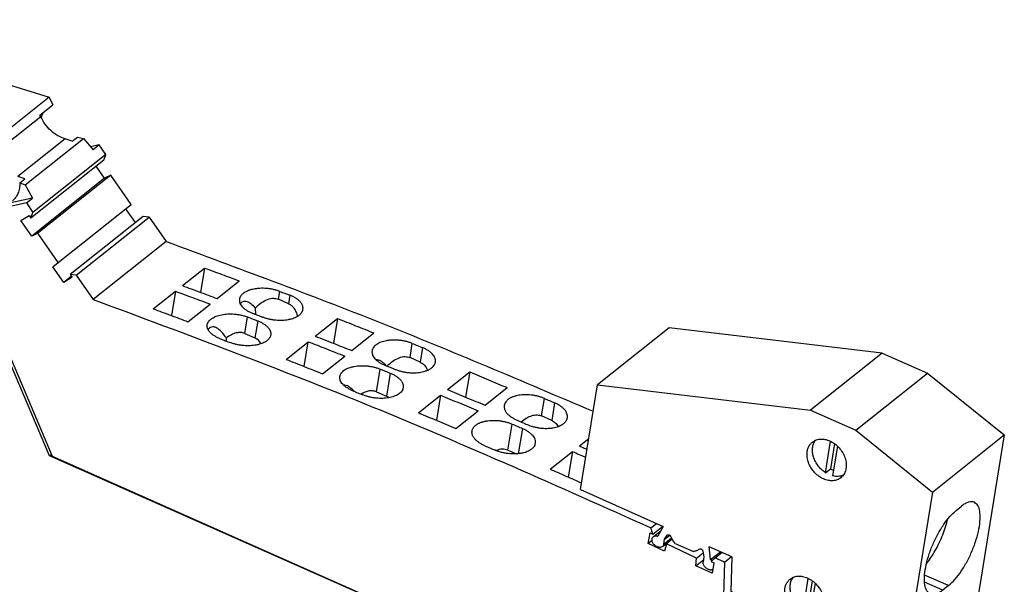
# Model space of a CAD drawing. Units: millimetres. Extents: x -246 to 51, y -14 to 196.
# Drawn here: x -19 to 22, y 59 to 82 of the extents above; entities that cross this region are included whole.
import ezdxf

# ---------------------------------------------------------------- set-up
doc = ezdxf.new("R2010")
doc.units = ezdxf.units.MM
doc.layers.add('1', color=7, linetype='Continuous')

# ---------------------------------------------------------------- blocks, each defined once
blk = doc.blocks.new('L_L_KGG_GN_6021-select__2', base_point=(9.316, 110.969))
at = {"color": 7, "linetype": 'Continuous'}
for p, q in [((16.764, 138.566), (10.748, 133.782)), ((34.637, 136.452), (16.764, 138.566)), ((34.637, 136.452), (28.621, 131.668)), ((34.637, 136.452), (38.459, 134.758)), ((32.443, 129.974), (38.459, 134.758)), ((38.459, 134.758), (44.902, 129.581)), ((9.316, 124.994), (10.748, 133.782)), ((10.748, 133.782), (28.621, 131.668)), ((28.621, 131.668), (32.443, 129.974)), ((32.443, 129.974), (38.886, 124.797)), ((29.895, 126.418), (30.324, 129.05)), ((38.886, 124.797), (44.902, 129.581)), ((44.902, 129.581), (42.649, 115.753)), ((30.647, 128.854), (30.303, 126.742)), ((30.896, 128.646), (30.49, 126.154)), ((29.895, 126.418), (30.303, 126.742)), ((9.316, 124.994), (16.26, 121.917)), ((38.886, 124.797), (36.633, 110.969)), ((40.852, 123.242), (41.311, 123.607)), ((15.45, 121.056), (16.07, 121.549)), ((16.26, 121.917), (15.829, 121.081)), ((16.199, 120.217), (17.01, 120.861)), ((16.313, 120.42), (16.381, 120.836)), ((16.381, 120.836), (16.815, 121.181)), ((16.381, 120.836), (16.602, 121.166)), ((15.693, 120.248), (15.82, 120.191)), ((17.278, 120.483), (18.81, 119.805)), ((20.246, 119.123), (20.127, 120.203)), ((22.029, 119.36), (20.127, 120.203)), ((19.603, 119.836), (19.694, 119.368)), ((19.694, 119.368), (19.626, 118.952)), ((20.246, 119.123), (21.075, 119.783)), ((22.029, 119.36), (21.952, 116.489)), ((19.983, 118.347), (20.11, 118.29)), ((28.022, 114.922), (28.45, 117.554)), ((28.774, 117.358), (28.429, 115.246)), ((29.022, 117.15), (28.616, 114.658)), ((39.74, 116.558), (38.207, 117.237)), ((40.225, 116.943), (39.74, 116.558)), ((25.661, 113.508), (21.952, 116.489)), ((42.649, 115.753), (36.633, 110.969)), ((28.022, 114.922), (28.429, 115.246)), ((29.484, 111.814), (25.661, 113.508)), ((36.633, 110.969), (29.484, 111.814))]:
    blk.add_line(p, q, dxfattribs=at)
at = {"color": 2, "linetype": 'Continuous'}
for p, q in [((16.313, 120.42), (16.967, 120.94)), ((16.602, 121.166), (16.657, 121.21)), ((40.225, 116.943), (38.213, 117.834))]:
    blk.add_line(p, q, dxfattribs=at)
at = {"color": 7, "linetype": 'Continuous'}
for points, knots in [([(28.342, 127.996), (28.35, 128.096), (28.365, 128.291), (28.458, 128.564), (28.598, 128.805), (28.731, 128.928), (28.797, 128.988)], [0, 0, 0, 0, 0.299584, 0.584599, 0.858159, 1.125379, 1.125379, 1.125379, 1.125379]), ([(28.797, 128.988), (28.905, 129.057), (29.127, 129.199), (29.536, 129.259), (29.965, 129.204), (30.394, 129.033), (30.793, 128.76), (31.139, 128.404), (31.409, 127.987), (31.584, 127.536), (31.655, 127.08), (31.611, 126.65), (31.46, 126.264), (31.273, 126.08), (31.181, 125.99)], [0, 0, 0, 0, 0.381687, 0.780944, 1.208933, 1.667865, 2.152, 2.650105, 3.14821, 3.632345, 4.091278, 4.519266, 4.918524, 5.300211, 5.300211, 5.300211, 5.300211]), ([(29.895, 126.418), (29.782, 126.499), (29.553, 126.665), (29.27, 126.984), (29.041, 127.341), (28.882, 127.724), (28.798, 128.115), (28.797, 128.493), (28.872, 128.847), (28.992, 129.044), (29.051, 129.14)], [0, 0, 0, 0, 0.418555, 0.844869, 1.270091, 1.685519, 2.083842, 2.46039, 2.814333, 3.149542, 3.149542, 3.149542, 3.149542]), ([(31.181, 125.99), (31.082, 125.926), (30.881, 125.795), (30.511, 125.725), (30.12, 125.752), (29.723, 125.88), (29.343, 126.099), (29, 126.395), (28.712, 126.753), (28.499, 127.152), (28.361, 127.571), (28.348, 127.857), (28.342, 127.996)], [0, 0, 0, 0, 0.350774, 0.715394, 1.103346, 1.517746, 1.955678, 2.409683, 2.869546, 3.32411, 3.76307, 4.178782, 4.178782, 4.178782, 4.178782]), ([(30.562, 126.599), (30.518, 126.62), (30.429, 126.663), (30.345, 126.716), (30.303, 126.742)], [0, 0, 0, 0, 0.1469881, 0.2963689, 0.2963689, 0.2963689, 0.2963689]), ([(31.386, 126.204), (31.318, 126.179), (31.18, 126.128), (30.956, 126.1), (30.723, 126.104), (30.568, 126.137), (30.49, 126.154)], [0, 0, 0, 0, 0.2163126, 0.4395255, 0.6714044, 0.9128434, 0.9128434, 0.9128434, 0.9128434]), ([(42.388, 123.932), (42.313, 123.954), (42.153, 124.001), (41.882, 123.946), (41.594, 123.817), (41.41, 123.681), (41.311, 123.607)], [0, 0, 0, 0, 0.231434, 0.493536, 0.805862, 1.17654, 1.17654, 1.17654, 1.17654]), ([(38.688, 116.253), (38.582, 116.334), (38.338, 116.52), (38.208, 117.057), (38.183, 117.714), (38.293, 118.515), (38.521, 119.399), (38.857, 120.316), (39.28, 121.211), (39.767, 122.022), (40.275, 122.716), (40.671, 123.077), (40.852, 123.242)], [0, 0, 0, 0, 0.390807, 0.899556, 1.566268, 2.38074, 3.308489, 4.30209, 5.307737, 6.270518, 7.139534, 7.873687, 7.873687, 7.873687, 7.873687]), ([(40.225, 116.943), (40.406, 117.108), (40.801, 117.469), (41.309, 118.163), (41.796, 118.974), (42.219, 119.868), (42.556, 120.786), (42.783, 121.669), (42.893, 122.471), (42.869, 123.128), (42.739, 123.665), (42.494, 123.851), (42.388, 123.932)], [0, 0, 0, 0, 0.734113, 1.603093, 2.565843, 3.571464, 4.565045, 5.492778, 6.307238, 6.97394, 7.48268, 7.873479, 7.873479, 7.873479, 7.873479]), ([(38.367, 118.779), (38.497, 118.95), (38.767, 119.305), (39.122, 119.893), (39.453, 120.527), (39.741, 121.192), (39.985, 121.861), (40.103, 122.314), (40.161, 122.535)], [0, 0, 0, 0, 0.643957, 1.33643, 2.058268, 2.788869, 3.50721, 4.192858, 4.192858, 4.192858, 4.192858]), ([(15.693, 120.248), (15.655, 120.268), (15.577, 120.31), (15.479, 120.403), (15.401, 120.513), (15.349, 120.634), (15.326, 120.758), (15.335, 120.875), (15.374, 120.981), (15.425, 121.031), (15.45, 121.056)], [0, 0, 0, 0, 0.1295044, 0.2638873, 0.3991969, 0.5312922, 0.6567031, 0.7734985, 0.8820821, 0.9855674, 0.9855674, 0.9855674, 0.9855674]), ([(15.45, 121.056), (15.475, 121.073), (15.528, 121.107), (15.625, 121.125), (15.728, 121.118), (15.794, 121.094), (15.829, 121.081)], [0, 0, 0, 0, 0.092009, 0.1876806, 0.2895148, 0.3983167, 0.3983167, 0.3983167, 0.3983167]), ([(16.602, 121.166), (16.605, 121.17), (16.612, 121.18), (16.622, 121.188), (16.626, 121.192)], [0, 0, 0, 0, 0.01817589, 0.03616917, 0.03616917, 0.03616917, 0.03616917]), ([(16.626, 121.192), (16.64, 121.201), (16.669, 121.218), (16.723, 121.22), (16.778, 121.205), (16.83, 121.173), (16.875, 121.128), (16.894, 121.091), (16.904, 121.072)], [0, 0, 0, 0, 0.0485878, 0.1003478, 0.1568354, 0.217623, 0.2808217, 0.3438322, 0.3438322, 0.3438322, 0.3438322]), ([(17.278, 120.483), (17.204, 120.575), (17.057, 120.757), (16.955, 120.967), (16.904, 121.072)], [0, 0, 0, 0, 0.3520862, 0.7000353, 0.7000353, 0.7000353, 0.7000353]), ([(16.199, 120.217), (16.173, 120.2), (16.121, 120.165), (16.024, 120.147), (15.92, 120.154), (15.854, 120.179), (15.82, 120.191)], [0, 0, 0, 0, 0.092009, 0.1876806, 0.2895148, 0.3983167, 0.3983167, 0.3983167, 0.3983167]), ([(16.313, 120.42), (16.303, 120.379), (16.284, 120.301), (16.227, 120.244), (16.199, 120.217)], [0, 0, 0, 0, 0.1218144, 0.236802, 0.236802, 0.236802, 0.236802]), ([(19.313, 120.005), (19.237, 119.956), (19.082, 119.857), (18.901, 119.822), (18.81, 119.805)], [0, 0, 0, 0, 0.2687279, 0.5458398, 0.5458398, 0.5458398, 0.5458398]), ([(19.313, 120.005), (19.329, 120.014), (19.363, 120.032), (19.426, 120.028), (19.486, 120.004), (19.54, 119.96), (19.583, 119.903), (19.596, 119.858), (19.603, 119.836)], [0, 0, 0, 0, 0.0548476, 0.1142559, 0.1796839, 0.2496362, 0.3208119, 0.3894699, 0.3894699, 0.3894699, 0.3894699]), ([(20.246, 119.123), (20.268, 119.112), (20.314, 119.09), (20.355, 119.059), (20.375, 119.044)], [0, 0, 0, 0, 0.0749729, 0.1521003, 0.1521003, 0.1521003, 0.1521003]), ([(19.983, 118.347), (19.946, 118.366), (19.871, 118.406), (19.776, 118.495), (19.699, 118.599), (19.646, 118.715), (19.617, 118.834), (19.623, 118.913), (19.626, 118.952)], [0, 0, 0, 0, 0.1246566, 0.2539647, 0.3844189, 0.512296, 0.6343688, 0.7486259, 0.7486259, 0.7486259, 0.7486259]), ([(20.422, 118.276), (20.398, 118.267), (20.35, 118.251), (20.271, 118.248), (20.19, 118.26), (20.137, 118.28), (20.11, 118.29)], [0, 0, 0, 0, 0.0743877, 0.1521665, 0.2341268, 0.3203925, 0.3203925, 0.3203925, 0.3203925]), ([(20.525, 118.872), (20.526, 118.87), (20.528, 118.866), (20.53, 118.863), (20.531, 118.861)], [0, 0, 0, 0, 0.00612526, 0.01224459, 0.01224459, 0.01224459, 0.01224459]), ([(26.469, 116.5), (26.477, 116.6), (26.492, 116.795), (26.585, 117.068), (26.724, 117.309), (26.858, 117.432), (26.924, 117.492)], [0, 0, 0, 0, 0.299584, 0.584599, 0.858159, 1.125379, 1.125379, 1.125379, 1.125379]), ([(26.924, 117.492), (27.032, 117.562), (27.253, 117.703), (27.663, 117.763), (28.092, 117.709), (28.52, 117.537), (28.92, 117.265), (29.266, 116.908), (29.535, 116.491), (29.711, 116.04), (29.781, 115.584), (29.737, 115.154), (29.587, 114.768), (29.399, 114.584), (29.308, 114.495)], [0, 0, 0, 0, 0.381687, 0.780944, 1.208933, 1.667865, 2.152, 2.650105, 3.14821, 3.632345, 4.091278, 4.519266, 4.918524, 5.300211, 5.300211, 5.300211, 5.300211]), ([(28.022, 114.922), (27.908, 115.004), (27.679, 115.169), (27.396, 115.488), (27.168, 115.845), (27.008, 116.229), (26.925, 116.619), (26.924, 116.997), (26.999, 117.351), (27.119, 117.548), (27.178, 117.644)], [0, 0, 0, 0, 0.418555, 0.844869, 1.270091, 1.685519, 2.083842, 2.46039, 2.814333, 3.149542, 3.149542, 3.149542, 3.149542]), ([(39.74, 116.558), (39.643, 116.487), (39.464, 116.357), (39.182, 116.235), (38.917, 116.184), (38.762, 116.231), (38.688, 116.253)], [0, 0, 0, 0, 0.35899, 0.662196, 0.91771, 1.144281, 1.144281, 1.144281, 1.144281]), ([(29.308, 114.495), (29.209, 114.43), (29.007, 114.299), (28.638, 114.23), (28.247, 114.257), (27.849, 114.385), (27.469, 114.603), (27.126, 114.899), (26.839, 115.257), (26.625, 115.656), (26.488, 116.075), (26.475, 116.361), (26.469, 116.5)], [0, 0, 0, 0, 0.350774, 0.715394, 1.103346, 1.517746, 1.955678, 2.409683, 2.869546, 3.32411, 3.76307, 4.178782, 4.178782, 4.178782, 4.178782]), ([(28.689, 115.103), (28.645, 115.124), (28.556, 115.168), (28.472, 115.22), (28.429, 115.246)], [0, 0, 0, 0, 0.1469881, 0.2963689, 0.2963689, 0.2963689, 0.2963689]), ([(29.512, 114.708), (29.445, 114.683), (29.307, 114.632), (29.083, 114.604), (28.85, 114.609), (28.695, 114.641), (28.616, 114.658)], [0, 0, 0, 0, 0.2163126, 0.4395255, 0.6714044, 0.9128434, 0.9128434, 0.9128434, 0.9128434])]:
    blk.add_open_spline(points, degree=3, knots=knots, dxfattribs=at)
blk = doc.blocks.new('L-L_2_GEH_GN_6021__3', base_point=(-79.663, 71.397))
at = {"color": 7, "linetype": 'Continuous'}
for p, q in [((-35.235, 127.845), (-40.668, 140.572)), ((-35.235, 127.845), (-35.078, 127.97)), ((14.87, 105.642), (-35.235, 127.845))]:
    blk.add_line(p, q, dxfattribs=at)
blk = doc.blocks.new('L-L_ST_GN_6021-select__4', base_point=(-74.643, 99.411))
at = {"color": 7, "linetype": 'Continuous'}
for p, q in [((-56.424, 164.415), (-35.273, 157.91)), ((-35.273, 157.91), (-41.391, 153.045)), ((-35.273, 157.91), (-34.977, 157.267)), ((-36.048, 156.416), (-34.977, 157.267)), ((-35.984, 156.277), (-36.048, 156.416)), ((-33.333, 154.227), (-32.903, 154.568)), ((-32.903, 154.568), (-32.397, 154.438)), ((-37.279, 150.556), (-32.397, 154.438)), ((-33.333, 154.227), (-33.932, 154.411)), ((-32.397, 154.438), (-31.58, 153.502)), ((-31.07, 153.908), (-31.795, 153.749)), ((-31.07, 153.908), (-31.58, 153.502)), ((-30.516, 153.109), (-31.07, 153.908)), ((-30.516, 153.109), (-36.634, 148.244)), ((-30.683, 152.644), (-30.516, 153.109)), ((-30.683, 152.644), (-36.801, 147.779)), ((-30.62, 151.126), (-31.321, 152.137)), ((-30.098, 151.374), (-36.216, 146.509)), ((-30.098, 151.374), (-30.62, 151.126)), ((-28.391, 148.913), (-30.098, 151.374)), ((-37.309, 151.064), (-37.909, 151.249)), ((-37.739, 150.723), (-37.309, 151.064)), ((-37.739, 150.723), (-37.279, 150.556)), ((-37.279, 150.556), (-36.678, 149.448)), ((-30.62, 151.126), (-36.738, 146.261)), ((-37.188, 149.043), (-39.407, 148.557)), ((-36.678, 149.448), (-38.897, 148.962)), ((-37.188, 149.043), (-36.678, 149.448)), ((-37.188, 149.043), (-36.634, 148.244)), ((-34.509, 144.048), (-28.391, 148.913)), ((-34.991, 127.768), (-43.886, 148.607)), ((-37.647, 147.571), (-36.956, 148.002)), ((-36.956, 148.002), (-36.801, 147.779)), ((-36.801, 147.779), (-36.634, 148.244)), ((-28.031, 147.395), (-28.838, 148.557)), ((-36.738, 146.261), (-37.647, 147.571)), ((-27.393, 147.902), (-33.511, 143.037)), ((-32.995, 143), (-26.877, 147.865)), ((-26.877, 147.865), (-27.393, 147.902)), ((-26.877, 147.865), (-25.451, 145.809)), ((-36.216, 146.509), (-36.738, 146.261)), ((-34.509, 144.048), (-36.216, 146.509)), ((-25.451, 145.809), (-31.569, 140.944)), ((-34.956, 143.692), (-34.509, 144.048)), ((-34.047, 142.382), (-34.956, 143.692)), ((-33.511, 143.037), (-33.356, 142.813)), ((-32.995, 143), (-33.511, 143.037)), ((-32.995, 143), (-31.569, 140.944)), ((-24.09, 142.107), (-22.229, 143.587)), ((-22.229, 143.587), (-22.562, 141.542)), ((-33.409, 142.889), (-34.047, 142.382)), ((-33.356, 142.813), (-34.047, 142.382)), ((-21.184, 141.028), (-19.323, 142.508)), ((-26.537, 140.161), (-24.676, 141.641)), ((-24.676, 141.641), (-25.009, 139.596)), ((-23.631, 139.082), (-21.771, 140.562)), ((-15.177, 140.588), (-16.026, 140.964)), ((-17.979, 140.24), (-17.954, 139.703)), ((-12.939, 137.87), (-11.078, 139.35)), ((-11.078, 139.35), (-11.417, 137.272)), ((-18.846, 138.094), (-17.996, 137.718)), ((-9.879, 136.662), (-8.018, 138.142)), ((-20.387, 137.452), (-20.399, 137.718)), ((-15.386, 135.924), (-13.526, 137.404)), ((-13.864, 135.326), (-13.526, 137.404)), ((-12.326, 134.716), (-10.466, 136.196)), ((-4.133, 135.694), (-4.983, 136.071)), ((-1.829, 133.388), (0.032, 134.867)), ((0.032, 134.867), (-0.312, 132.755)), ((-7.803, 133.201), (-6.953, 132.824)), ((1.315, 132.072), (3.176, 133.551)), ((-4.276, 131.442), (-2.415, 132.921)), ((-2.415, 132.921), (-2.759, 130.809)), ((-1.132, 130.126), (0.728, 131.605)), ((6.91, 130.801), (6.061, 131.177)), ((9.242, 128.66), (10.014, 129.274)), ((3.241, 128.307), (3.948, 127.993)), ((6.794, 126.714), (8.655, 128.194)), ((8.655, 128.194), (8.306, 126.048)), ((20.651, 103.112), (-34.991, 127.768)), ((15.234, 121.799), (15.696, 122.167)), ((15.408, 121.25), (15.234, 121.799)), ((15.408, 121.25), (16.251, 121.921)), ((15.014, 120.475), (15.178, 121.358)), ((15.334, 120.729), (15.014, 120.475)), ((15.178, 121.358), (15.408, 121.25)), ((17.028, 120.83), (16.536, 120.439)), ((16.366, 119.846), (15.014, 120.475)), ((16.536, 120.439), (16.366, 119.846)), ((19.076, 119.258), (16.536, 120.439)), ((19.016, 118.614), (19.076, 119.258)), ((19.016, 118.614), (19.653, 119.12)), ((19.076, 119.258), (19.629, 119.699)), ((20.636, 119.287), (20.302, 118.975)), ((20.636, 119.287), (21.194, 119.73)), ((21.418, 118.918), (21.994, 119.376)), ((20.368, 117.985), (19.016, 118.614)), ((20.302, 118.975), (20.532, 118.868)), ((20.532, 118.868), (20.368, 117.985)), ((21.418, 118.918), (21.058, 105.611))]:
    blk.add_line(p, q, dxfattribs=at)
at = {"color": 2, "linetype": 'Continuous'}
for p, q in [((-35.984, 156.277), (-39.961, 153.115)), ((-33.932, 154.411), (-37.909, 151.249)), ((-16.026, 140.964), (-15.918, 141.626)), ((-15.061, 141.299), (-15.177, 140.588)), ((-18.846, 138.094), (-18.621, 139.478)), ((-17.763, 139.15), (-17.996, 137.718)), ((-4.983, 136.071), (-4.789, 137.258)), ((-3.935, 136.912), (-4.133, 135.694)), ((-7.803, 133.201), (-7.492, 135.109)), ((-6.637, 134.763), (-6.953, 132.824)), ((6.061, 131.177), (6.3, 132.644)), ((7.151, 132.279), (6.91, 130.801)), ((3.241, 128.307), (3.597, 130.495)), ((4.449, 130.13), (4.103, 128.005))]:
    blk.add_line(p, q, dxfattribs=at)
at = {"color": 7, "linetype": 'Continuous'}
for points, knots in [([(-33.932, 154.411), (-34.144, 154.493), (-34.579, 154.662), (-35.146, 155.098), (-35.64, 155.634), (-35.87, 156.063), (-35.984, 156.277)], [0, 0, 0, 0, 0.679168, 1.392491, 2.122449, 2.848303, 2.848303, 2.848303, 2.848303]), ([(-35.925, 156.154), (-35.908, 156.241), (-35.875, 156.41), (-35.8, 156.566), (-35.763, 156.642)], [0, 0, 0, 0, 0.2627424, 0.5157811, 0.5157811, 0.5157811, 0.5157811]), ([(-37.739, 150.723), (-37.743, 150.571), (-37.752, 150.275), (-37.874, 149.859), (-38.066, 149.492), (-38.26, 149.31), (-38.355, 149.221)], [0, 0, 0, 0, 0.453394, 0.884034, 1.290982, 1.67812, 1.67812, 1.67812, 1.67812]), ([(-25.451, 145.809), (-19.446, 143.592), (-7.383, 139.138), (4.446, 134.098), (10.387, 131.567)], [0, 0, 0, 0, 19.19989, 38.569506, 38.569506, 38.569506, 38.569506]), ([(-22.229, 143.587), (-21.744, 143.408), (-20.775, 143.051), (-19.807, 142.689), (-19.323, 142.508)], [0, 0, 0, 0, 1.549065, 3.09926, 3.09926, 3.09926, 3.09926]), ([(-24.676, 141.641), (-24.192, 141.462), (-23.222, 141.105), (-22.255, 140.743), (-21.771, 140.562)], [0, 0, 0, 0, 1.549065, 3.09926, 3.09926, 3.09926, 3.09926]), ([(-24.09, 142.107), (-23.605, 141.929), (-22.636, 141.571), (-21.668, 141.209), (-21.184, 141.028)], [0, 0, 0, 0, 1.549065, 3.09926, 3.09926, 3.09926, 3.09926]), ([(-15.918, 141.626), (-16.005, 141.657), (-16.181, 141.719), (-16.412, 141.777), (-16.6, 141.815), (-16.744, 141.838), (-16.887, 141.857), (-17.076, 141.875), (-17.307, 141.886), (-17.567, 141.882), (-17.828, 141.862), (-18.07, 141.826), (-18.315, 141.77), (-18.525, 141.704), (-18.728, 141.617), (-18.875, 141.534), (-18.987, 141.454), (-19.06, 141.392), (-19.125, 141.326), (-19.179, 141.261), (-19.224, 141.193), (-19.26, 141.121), (-19.288, 141.047), (-19.298, 140.997), (-19.303, 140.972)], [0, 0, 0, 0, 0.275017, 0.559672, 0.712988, 0.850951, 0.998406, 1.14606, 1.420028, 1.690077, 1.925307, 2.206966, 2.423234, 2.676313, 2.867385, 3.086335, 3.179518, 3.279122, 3.374445, 3.455644, 3.533777, 3.618243, 3.695435, 3.7713, 3.7713, 3.7713, 3.7713]), ([(-15.918, 141.626), (-15.775, 141.572), (-15.49, 141.463), (-15.204, 141.354), (-15.061, 141.299)], [0, 0, 0, 0, 0.4588727, 0.9178434, 0.9178434, 0.9178434, 0.9178434]), ([(-31.569, 140.944), (-23.711, 138.019), (-7.906, 132.137), (7.491, 125.258), (15.234, 121.799)], [0, 0, 0, 0, 25.145427, 50.578445, 50.578445, 50.578445, 50.578445]), ([(-19.303, 140.972), (-19.306, 140.945), (-19.313, 140.892), (-19.309, 140.811), (-19.295, 140.729), (-19.26, 140.617), (-19.186, 140.476), (-19.059, 140.319), (-18.894, 140.169), (-18.734, 140.058), (-18.589, 139.973), (-18.468, 139.911), (-18.341, 139.852), (-18.254, 139.818), (-18.213, 139.802)], [0, 0, 0, 0, 0.080788, 0.162183, 0.240118, 0.33094, 0.512886, 0.713518, 0.934825, 1.177333, 1.297905, 1.439127, 1.585123, 1.718244, 1.718244, 1.718244, 1.718244]), ([(-19.235, 140.574), (-19.161, 140.654), (-19.016, 140.81), (-18.651, 140.801), (-18.302, 140.589), (-18.096, 140.367), (-17.979, 140.24)], [0, 0, 0, 0, 0.312749, 0.612496, 0.999673, 1.516632, 1.516632, 1.516632, 1.516632]), ([(-17.979, 140.24), (-17.81, 140.394), (-17.496, 140.681), (-16.978, 140.962), (-16.471, 141.091), (-16.169, 141.005), (-16.026, 140.964)], [0, 0, 0, 0, 0.685471, 1.268976, 1.761034, 2.198593, 2.198593, 2.198593, 2.198593]), ([(-15.177, 140.588), (-15.092, 140.541), (-14.916, 140.444), (-14.708, 140.202), (-14.536, 139.899), (-14.465, 139.666), (-14.428, 139.543)], [0, 0, 0, 0, 0.289029, 0.598618, 0.942034, 1.326961, 1.326961, 1.326961, 1.326961]), ([(-13.972, 140.12), (-13.968, 140.148), (-13.962, 140.203), (-13.966, 140.283), (-13.98, 140.365), (-14.006, 140.449), (-14.044, 140.533), (-14.09, 140.612), (-14.146, 140.691), (-14.212, 140.769), (-14.29, 140.847), (-14.374, 140.92), (-14.471, 140.993), (-14.572, 141.06), (-14.685, 141.127), (-14.806, 141.19), (-14.933, 141.248), (-15.02, 141.283), (-15.061, 141.299)], [0, 0, 0, 0, 0.086323, 0.163293, 0.241726, 0.33324, 0.42813, 0.515996, 0.608435, 0.718315, 0.82023, 0.941087, 1.052414, 1.183588, 1.304358, 1.445675, 1.591734, 1.724925, 1.724925, 1.724925, 1.724925]), ([(-26.537, 140.161), (-26.052, 139.983), (-25.083, 139.625), (-24.115, 139.263), (-23.631, 139.082)], [0, 0, 0, 0, 1.549065, 3.09926, 3.09926, 3.09926, 3.09926]), ([(-22.005, 138.823), (-22, 138.85), (-21.99, 138.9), (-21.962, 138.974), (-21.926, 139.044), (-21.881, 139.112), (-21.827, 139.178), (-21.762, 139.243), (-21.689, 139.305), (-21.577, 139.385), (-21.43, 139.468), (-21.235, 139.551), (-21.025, 139.619), (-20.704, 139.694), (-20.272, 139.742), (-19.868, 139.735), (-19.59, 139.708), (-19.444, 139.689), (-19.299, 139.665), (-19.157, 139.637), (-19.018, 139.604), (-18.879, 139.566), (-18.747, 139.524), (-18.661, 139.492), (-18.621, 139.478)], [0, 0, 0, 0, 0.080177, 0.153056, 0.237522, 0.315655, 0.396854, 0.492177, 0.591781, 0.684964, 0.903914, 1.094986, 1.32276, 1.564341, 2.081019, 2.624651, 2.772305, 2.91976, 3.065959, 3.21104, 3.354436, 3.495835, 3.642498, 3.770807, 3.770807, 3.770807, 3.770807]), ([(-18.213, 139.802), (-18.07, 139.747), (-17.784, 139.638), (-17.498, 139.529), (-17.355, 139.475)], [0, 0, 0, 0, 0.4588727, 0.9178434, 0.9178434, 0.9178434, 0.9178434]), ([(-17.355, 139.475), (-17.269, 139.444), (-17.093, 139.381), (-16.817, 139.311), (-16.532, 139.258), (-16.158, 139.214), (-15.705, 139.204), (-15.264, 139.252), (-14.944, 139.326), (-14.728, 139.396), (-14.54, 139.477), (-14.393, 139.561), (-14.287, 139.637), (-14.215, 139.698), (-14.151, 139.763), (-14.08, 139.85), (-14.009, 139.967), (-13.984, 140.07), (-13.972, 140.12)], [0, 0, 0, 0, 0.275132, 0.559805, 0.851643, 1.146092, 1.689343, 2.20562, 2.472005, 2.674263, 2.887162, 3.083786, 3.182407, 3.276514, 3.366858, 3.453247, 3.615688, 3.769694, 3.769694, 3.769694, 3.769694]), ([(-18.621, 139.478), (-18.478, 139.423), (-18.192, 139.314), (-17.906, 139.205), (-17.763, 139.15)], [0, 0, 0, 0, 0.4588727, 0.9178434, 0.9178434, 0.9178434, 0.9178434]), ([(-17.763, 139.15), (-17.717, 139.132), (-17.63, 139.097), (-17.505, 139.039), (-17.389, 138.979), (-17.281, 138.915), (-17.177, 138.847), (-17.08, 138.774), (-16.992, 138.698), (-16.917, 138.623), (-16.85, 138.546), (-16.792, 138.464), (-16.744, 138.381), (-16.708, 138.299), (-16.683, 138.218), (-16.668, 138.135), (-16.664, 138.052), (-16.671, 137.998), (-16.674, 137.971)], [0, 0, 0, 0, 0.150054, 0.27925, 0.412653, 0.541337, 0.657796, 0.783838, 0.904695, 1.00661, 1.104083, 1.208928, 1.30794, 1.391685, 1.477988, 1.561633, 1.643592, 1.724927, 1.724927, 1.724927, 1.724927]), ([(-11.078, 139.35), (-10.568, 139.15), (-9.547, 138.749), (-8.528, 138.344), (-8.018, 138.142)], [0, 0, 0, 0, 1.644363, 3.289964, 3.289964, 3.289964, 3.289964]), ([(-20.915, 137.653), (-21.001, 137.688), (-21.168, 137.756), (-21.365, 137.865), (-21.505, 137.957), (-21.598, 138.027), (-21.683, 138.099), (-21.759, 138.173), (-21.828, 138.253), (-21.886, 138.333), (-21.934, 138.415), (-21.97, 138.495), (-21.996, 138.577), (-22.011, 138.658), (-22.015, 138.741), (-22.009, 138.795), (-22.005, 138.823)], [0, 0, 0, 0, 0.279124, 0.540758, 0.671709, 0.782768, 0.889771, 1.004824, 1.101967, 1.206206, 1.299109, 1.387856, 1.46847, 1.556611, 1.633092, 1.718793, 1.718793, 1.718793, 1.718793]), ([(-20.399, 137.718), (-20.496, 137.853), (-20.674, 138.1), (-20.965, 138.397), (-21.244, 138.59), (-21.514, 138.672), (-21.772, 138.614), (-21.88, 138.49), (-21.937, 138.425)], [0, 0, 0, 0, 0.497134, 0.911519, 1.243161, 1.505605, 1.735817, 1.989054, 1.989054, 1.989054, 1.989054]), ([(-18.846, 138.094), (-18.959, 138.13), (-19.195, 138.205), (-19.592, 138.152), (-20.005, 137.993), (-20.262, 137.814), (-20.399, 137.718)], [0, 0, 0, 0, 0.352896, 0.735094, 1.170687, 1.671343, 1.671343, 1.671343, 1.671343]), ([(-20.915, 137.653), (-20.772, 137.599), (-20.486, 137.49), (-20.2, 137.38), (-20.057, 137.326)], [0, 0, 0, 0, 0.4588727, 0.9178434, 0.9178434, 0.9178434, 0.9178434]), ([(-16.674, 137.971), (-16.679, 137.948), (-16.689, 137.897), (-16.716, 137.824), (-16.753, 137.751), (-16.815, 137.656), (-16.917, 137.544), (-17.073, 137.424), (-17.249, 137.325), (-17.437, 137.245), (-17.646, 137.177), (-17.966, 137.103), (-18.407, 137.055), (-18.811, 137.064), (-19.089, 137.092), (-19.237, 137.112), (-19.381, 137.137), (-19.523, 137.166), (-19.66, 137.199), (-19.796, 137.237), (-19.929, 137.278), (-20.015, 137.31), (-20.057, 137.326)], [0, 0, 0, 0, 0.071914, 0.153875, 0.234006, 0.316999, 0.493005, 0.686108, 0.904668, 1.095618, 1.297876, 1.564262, 2.080538, 2.62379, 2.77142, 2.918856, 3.073352, 3.210159, 3.353577, 3.495018, 3.63393, 3.770059, 3.770059, 3.770059, 3.770059]), ([(-17.477, 137.234), (-17.548, 137.339), (-17.684, 137.541), (-17.896, 137.661), (-17.996, 137.718)], [0, 0, 0, 0, 0.3756176, 0.7186705, 0.7186705, 0.7186705, 0.7186705]), ([(-13.526, 137.404), (-13.015, 137.204), (-11.994, 136.803), (-10.975, 136.398), (-10.466, 136.196)], [0, 0, 0, 0, 1.644363, 3.289964, 3.289964, 3.289964, 3.289964]), ([(-12.939, 137.87), (-12.429, 137.67), (-11.408, 137.269), (-10.389, 136.864), (-9.879, 136.662)], [0, 0, 0, 0, 1.644363, 3.289964, 3.289964, 3.289964, 3.289964]), ([(-4.789, 137.258), (-4.832, 137.274), (-4.918, 137.308), (-5.05, 137.352), (-5.185, 137.392), (-5.322, 137.427), (-5.463, 137.459), (-5.604, 137.485), (-5.753, 137.507), (-5.951, 137.53), (-6.183, 137.544), (-6.443, 137.543), (-6.694, 137.526), (-6.944, 137.492), (-7.188, 137.438), (-7.405, 137.37), (-7.6, 137.286), (-7.775, 137.187), (-7.925, 137.071), (-8.026, 136.96), (-8.088, 136.865), (-8.125, 136.793), (-8.153, 136.718), (-8.163, 136.667), (-8.168, 136.642)], [0, 0, 0, 0, 0.136626, 0.275954, 0.417681, 0.561303, 0.698228, 0.852725, 0.991685, 1.1476, 1.450552, 1.690943, 1.925558, 2.206357, 2.447039, 2.673964, 2.886368, 3.082799, 3.275584, 3.451855, 3.530443, 3.615628, 3.693714, 3.770661, 3.770661, 3.770661, 3.770661]), ([(-4.789, 137.258), (-4.647, 137.2), (-4.362, 137.085), (-4.077, 136.969), (-3.935, 136.912)], [0, 0, 0, 0, 0.4609002, 0.9218964, 0.9218964, 0.9218964, 0.9218964]), ([(-8.168, 136.642), (-8.171, 136.616), (-8.178, 136.562), (-8.174, 136.476), (-8.159, 136.391), (-8.124, 136.277), (-8.053, 136.135), (-7.952, 136.005), (-7.852, 135.902), (-7.764, 135.824), (-7.668, 135.749), (-7.563, 135.677), (-7.454, 135.611), (-7.338, 135.549), (-7.216, 135.489), (-7.13, 135.453), (-7.084, 135.433)], [0, 0, 0, 0, 0.077177, 0.165085, 0.254978, 0.337202, 0.522625, 0.726541, 0.829558, 0.951578, 1.078696, 1.196135, 1.333748, 1.460014, 1.589887, 1.740734, 1.740734, 1.740734, 1.740734]), ([(-2.852, 135.694), (-2.849, 135.72), (-2.842, 135.775), (-2.846, 135.861), (-2.861, 135.947), (-2.895, 136.062), (-2.967, 136.205), (-3.069, 136.338), (-3.169, 136.441), (-3.257, 136.52), (-3.351, 136.594), (-3.491, 136.69), (-3.682, 136.802), (-3.849, 136.874), (-3.935, 136.912)], [0, 0, 0, 0, 0.077618, 0.166197, 0.256793, 0.339507, 0.526018, 0.730907, 0.841165, 0.956673, 1.084134, 1.201736, 1.465667, 1.746637, 1.746637, 1.746637, 1.746637]), ([(-15.386, 135.924), (-14.876, 135.724), (-13.855, 135.323), (-12.836, 134.918), (-12.326, 134.716)], [0, 0, 0, 0, 1.644363, 3.289964, 3.289964, 3.289964, 3.289964]), ([(-7.85, 135.902), (-7.783, 135.902), (-7.638, 135.901), (-7.419, 135.793), (-7.19, 135.623), (-7.049, 135.471), (-6.972, 135.388)], [0, 0, 0, 0, 0.197382, 0.430824, 0.713931, 1.051624, 1.051624, 1.051624, 1.051624]), ([(-6.916, 135.366), (-6.748, 135.517), (-6.437, 135.798), (-5.924, 136.072), (-5.423, 136.197), (-5.124, 136.111), (-4.983, 136.071)], [0, 0, 0, 0, 0.675721, 1.251387, 1.737724, 2.171041, 2.171041, 2.171041, 2.171041]), ([(-6.229, 135.087), (-6.143, 135.055), (-5.968, 134.988), (-5.743, 134.927), (-5.556, 134.884), (-5.409, 134.857), (-5.261, 134.834), (-5.063, 134.811), (-4.836, 134.797), (-4.558, 134.797), (-4.307, 134.814), (-4.065, 134.848), (-3.84, 134.896), (-3.658, 134.952), (-3.514, 135.009), (-3.419, 135.052), (-3.329, 135.1), (-3.219, 135.168), (-3.095, 135.263), (-2.976, 135.396), (-2.889, 135.539), (-2.864, 135.643), (-2.852, 135.694)], [0, 0, 0, 0, 0.276125, 0.561375, 0.698305, 0.852837, 1.00866, 1.147685, 1.450705, 1.69079, 1.980806, 2.205659, 2.42111, 2.672563, 2.775034, 2.884807, 2.984952, 3.081078, 3.273916, 3.450316, 3.613942, 3.769931, 3.769931, 3.769931, 3.769931]), ([(-4.133, 135.694), (-4.006, 135.616), (-3.733, 135.449), (-3.588, 135.164), (-3.51, 135.011)], [0, 0, 0, 0, 0.4392182, 0.9407183, 0.9407183, 0.9407183, 0.9407183]), ([(-10.87, 134.493), (-10.858, 134.544), (-10.833, 134.647), (-10.746, 134.79), (-10.627, 134.922), (-10.502, 135.019), (-10.391, 135.087), (-10.305, 135.133), (-10.212, 135.176), (-10.083, 135.228), (-9.899, 135.287), (-9.664, 135.34), (-9.406, 135.377), (-9.145, 135.394), (-8.876, 135.395), (-8.649, 135.38), (-8.46, 135.359), (-8.317, 135.338), (-8.171, 135.311), (-7.983, 135.27), (-7.753, 135.208), (-7.578, 135.142), (-7.492, 135.109)], [0, 0, 0, 0, 0.155235, 0.318257, 0.494528, 0.687313, 0.788762, 0.883776, 0.982388, 1.096319, 1.297952, 1.563924, 1.81685, 2.079344, 2.348945, 2.622689, 2.761811, 2.917565, 3.055547, 3.208986, 3.494197, 3.770191, 3.770191, 3.770191, 3.770191]), ([(-7.492, 135.109), (-7.349, 135.051), (-7.064, 134.936), (-6.779, 134.821), (-6.637, 134.763)], [0, 0, 0, 0, 0.4609002, 0.9218964, 0.9218964, 0.9218964, 0.9218964]), ([(-7.084, 135.433), (-6.941, 135.376), (-6.656, 135.261), (-6.372, 135.145), (-6.229, 135.087)], [0, 0, 0, 0, 0.4609002, 0.9218964, 0.9218964, 0.9218964, 0.9218964]), ([(-6.637, 134.763), (-6.591, 134.743), (-6.504, 134.707), (-6.38, 134.646), (-6.265, 134.583), (-6.154, 134.515), (-6.051, 134.444), (-5.957, 134.37), (-5.871, 134.292), (-5.793, 134.212), (-5.726, 134.13), (-5.669, 134.047), (-5.624, 133.965), (-5.577, 133.855), (-5.54, 133.714), (-5.55, 133.601), (-5.554, 133.546)], [0, 0, 0, 0, 0.150854, 0.28087, 0.415262, 0.54506, 0.670119, 0.790123, 0.905632, 1.01589, 1.127494, 1.221526, 1.316685, 1.407735, 1.580714, 1.746558, 1.746558, 1.746558, 1.746558]), ([(0.032, 134.867), (0.556, 134.649), (1.605, 134.213), (2.652, 133.772), (3.176, 133.551)], [0, 0, 0, 0, 1.703322, 3.407934, 3.407934, 3.407934, 3.407934]), ([(-9.786, 133.285), (-9.832, 133.304), (-9.918, 133.34), (-10.043, 133.401), (-10.158, 133.464), (-10.269, 133.531), (-10.372, 133.602), (-10.465, 133.674), (-10.551, 133.75), (-10.651, 133.853), (-10.755, 133.987), (-10.827, 134.129), (-10.862, 134.244), (-10.876, 134.326), (-10.88, 134.41), (-10.874, 134.464), (-10.87, 134.493)], [0, 0, 0, 0, 0.150846, 0.28072, 0.414954, 0.5446, 0.669407, 0.789157, 0.897507, 1.014193, 1.218109, 1.403532, 1.490958, 1.575651, 1.653573, 1.740736, 1.740736, 1.740736, 1.740736]), ([(-9.674, 133.24), (-9.751, 133.322), (-9.892, 133.474), (-10.121, 133.644), (-10.34, 133.752), (-10.485, 133.753), (-10.552, 133.753)], [0, 0, 0, 0, 0.337692, 0.6208, 0.854242, 1.051624, 1.051624, 1.051624, 1.051624]), ([(-9.786, 133.285), (-9.643, 133.227), (-9.358, 133.112), (-9.074, 132.996), (-8.931, 132.938)], [0, 0, 0, 0, 0.4609002, 0.9218964, 0.9218964, 0.9218964, 0.9218964]), ([(-7.803, 133.201), (-7.897, 133.233), (-8.092, 133.299), (-8.419, 133.281), (-8.76, 133.187), (-8.978, 133.067), (-9.093, 133.004)], [0, 0, 0, 0, 0.297502, 0.612595, 0.961572, 1.354269, 1.354269, 1.354269, 1.354269]), ([(-5.554, 133.546), (-5.567, 133.495), (-5.592, 133.391), (-5.678, 133.247), (-5.798, 133.115), (-6.004, 132.956), (-6.328, 132.802), (-6.694, 132.709), (-7.018, 132.664), (-7.289, 132.647), (-7.558, 132.649), (-7.79, 132.665), (-7.969, 132.687), (-8.117, 132.709), (-8.258, 132.736), (-8.397, 132.767), (-8.533, 132.802), (-8.671, 132.844), (-8.806, 132.889), (-8.891, 132.923), (-8.931, 132.938)], [0, 0, 0, 0, 0.155988, 0.319615, 0.496015, 0.688853, 1.095682, 1.562959, 1.8156, 2.077831, 2.376475, 2.620935, 2.776818, 2.915783, 3.070316, 3.207245, 3.342764, 3.492676, 3.639902, 3.768717, 3.768717, 3.768717, 3.768717]), ([(-1.829, 133.388), (-1.305, 133.17), (-0.256, 132.733), (0.791, 132.292), (1.315, 132.072)], [0, 0, 0, 0, 1.703322, 3.407934, 3.407934, 3.407934, 3.407934]), ([(-6.752, 132.705), (-6.784, 132.728), (-6.847, 132.773), (-6.918, 132.807), (-6.953, 132.824)], [0, 0, 0, 0, 0.1181924, 0.2346524, 0.2346524, 0.2346524, 0.2346524]), ([(-2.415, 132.921), (-1.891, 132.703), (-0.842, 132.267), (0.205, 131.826), (0.728, 131.605)], [0, 0, 0, 0, 1.703322, 3.407934, 3.407934, 3.407934, 3.407934]), ([(6.3, 132.644), (6.214, 132.678), (6.04, 132.748), (5.815, 132.813), (5.628, 132.858), (5.482, 132.888), (5.334, 132.913), (5.057, 132.948), (4.658, 132.968), (4.235, 132.931), (3.915, 132.864), (3.729, 132.809), (3.586, 132.752), (3.491, 132.709), (3.405, 132.663), (3.319, 132.61), (3.241, 132.554), (3.168, 132.491), (3.106, 132.428), (3.035, 132.339), (2.965, 132.222), (2.94, 132.117), (2.927, 132.066)], [0, 0, 0, 0, 0.277071, 0.562933, 0.700021, 0.854598, 1.010327, 1.149344, 1.69143, 2.205175, 2.41983, 2.671028, 2.78456, 2.88286, 2.982832, 3.078872, 3.182662, 3.271217, 3.366808, 3.448606, 3.612878, 3.770148, 3.770148, 3.770148, 3.770148]), ([(6.3, 132.644), (6.442, 132.583), (6.725, 132.462), (7.009, 132.34), (7.151, 132.279)], [0, 0, 0, 0, 0.4631111, 0.9263162, 0.9263162, 0.9263162, 0.9263162]), ([(8.228, 131.023), (8.232, 131.08), (8.242, 131.195), (8.198, 131.371), (8.115, 131.544), (7.99, 131.713), (7.828, 131.874), (7.668, 131.996), (7.524, 132.089), (7.405, 132.158), (7.278, 132.222), (7.192, 132.261), (7.151, 132.279)], [0, 0, 0, 0, 0.168793, 0.345168, 0.535202, 0.743459, 0.971455, 1.219747, 1.342646, 1.486115, 1.634059, 1.768675, 1.768675, 1.768675, 1.768675]), ([(-4.276, 131.442), (-3.752, 131.224), (-2.703, 130.787), (-1.656, 130.346), (-1.132, 130.126)], [0, 0, 0, 0, 1.703322, 3.407934, 3.407934, 3.407934, 3.407934]), ([(2.927, 132.066), (2.924, 132.037), (2.917, 131.981), (2.921, 131.898), (2.934, 131.814), (2.959, 131.728), (2.996, 131.641), (3.041, 131.557), (3.097, 131.473), (3.164, 131.39), (3.242, 131.307), (3.327, 131.228), (3.422, 131.151), (3.561, 131.051), (3.753, 130.935), (3.92, 130.859), (4.005, 130.82)], [0, 0, 0, 0, 0.08864, 0.168016, 0.249057, 0.343525, 0.435757, 0.532114, 0.62733, 0.740173, 0.851633, 0.968265, 1.089383, 1.215448, 1.481331, 1.763725, 1.763725, 1.763725, 1.763725]), ([(0.225, 129.918), (0.23, 129.943), (0.241, 129.994), (0.269, 130.071), (0.305, 130.144), (0.352, 130.215), (0.406, 130.282), (0.471, 130.347), (0.542, 130.407), (0.619, 130.462), (0.701, 130.513), (0.789, 130.56), (0.885, 130.604), (0.984, 130.643), (1.089, 130.678), (1.197, 130.709), (1.315, 130.737), (1.476, 130.768), (1.688, 130.796), (1.949, 130.81), (2.217, 130.806), (2.447, 130.788), (2.635, 130.763), (2.78, 130.739), (2.923, 130.71), (3.062, 130.677), (3.2, 130.639), (3.333, 130.597), (3.467, 130.549), (3.553, 130.514), (3.597, 130.495)], [0, 0, 0, 0, 0.078056, 0.157065, 0.243009, 0.32209, 0.414012, 0.499478, 0.598981, 0.691822, 0.782616, 0.887834, 0.991807, 1.099666, 1.204672, 1.32528, 1.437434, 1.565645, 1.817752, 2.07954, 2.348647, 2.622129, 2.769517, 2.916875, 3.063171, 3.20854, 3.344349, 3.494541, 3.626515, 3.771573, 3.771573, 3.771573, 3.771573]), ([(4.005, 130.82), (4.147, 130.759), (4.431, 130.637), (4.715, 130.515), (4.857, 130.455)], [0, 0, 0, 0, 0.4631111, 0.9263162, 0.9263162, 0.9263162, 0.9263162]), ([(4.348, 130.673), (4.498, 130.791), (4.779, 131.01), (5.234, 131.215), (5.674, 131.295), (5.936, 131.215), (6.061, 131.177)], [0, 0, 0, 0, 0.571361, 1.063439, 1.488136, 1.87462, 1.87462, 1.87462, 1.87462]), ([(4.857, 130.455), (4.901, 130.436), (4.987, 130.401), (5.118, 130.353), (5.251, 130.311), (5.39, 130.272), (5.531, 130.238), (5.671, 130.209), (5.816, 130.184), (5.994, 130.16), (6.226, 130.139), (6.485, 130.134), (6.756, 130.146), (7.08, 130.186), (7.454, 130.277), (7.751, 130.417), (7.913, 130.534), (7.986, 130.597), (8.048, 130.66), (8.102, 130.727), (8.147, 130.796), (8.185, 130.871), (8.213, 130.947), (8.223, 130.999), (8.228, 131.023)], [0, 0, 0, 0, 0.145162, 0.277138, 0.419302, 0.563239, 0.708641, 0.854961, 0.993916, 1.149695, 1.39392, 1.692037, 1.92613, 2.205379, 2.670885, 3.076547, 3.18027, 3.268872, 3.364546, 3.446503, 3.525767, 3.612074, 3.695966, 3.769968, 3.769968, 3.769968, 3.769968]), ([(6.91, 130.801), (7.015, 130.741), (7.235, 130.614), (7.373, 130.402), (7.446, 130.29)], [0, 0, 0, 0, 0.3567185, 0.749565, 0.749565, 0.749565, 0.749565]), ([(1.303, 128.671), (1.26, 128.69), (1.174, 128.728), (1.05, 128.792), (0.932, 128.859), (0.824, 128.928), (0.721, 129.001), (0.627, 129.077), (0.54, 129.158), (0.463, 129.239), (0.397, 129.323), (0.34, 129.407), (0.294, 129.492), (0.258, 129.578), (0.233, 129.663), (0.219, 129.749), (0.215, 129.834), (0.222, 129.89), (0.225, 129.918)], [0, 0, 0, 0, 0.143077, 0.282392, 0.417647, 0.548434, 0.667049, 0.795617, 0.912248, 1.023709, 1.130211, 1.231767, 1.328125, 1.420356, 1.509512, 1.595866, 1.680332, 1.763884, 1.763884, 1.763884, 1.763884]), ([(3.597, 130.495), (3.739, 130.434), (4.023, 130.313), (4.307, 130.191), (4.449, 130.13)], [0, 0, 0, 0, 0.4631111, 0.9263162, 0.9263162, 0.9263162, 0.9263162]), ([(4.449, 130.13), (4.495, 130.11), (4.581, 130.071), (4.705, 130.007), (4.82, 129.942), (4.932, 129.869), (5.034, 129.795), (5.126, 129.719), (5.21, 129.642), (5.31, 129.535), (5.413, 129.396), (5.496, 129.222), (5.54, 129.046), (5.53, 128.931), (5.525, 128.875)], [0, 0, 0, 0, 0.15169, 0.28256, 0.417981, 0.548929, 0.682749, 0.796633, 0.906618, 1.025468, 1.233725, 1.423759, 1.600134, 1.768927, 1.768927, 1.768927, 1.768927]), ([(1.303, 128.671), (1.445, 128.61), (1.729, 128.489), (2.013, 128.367), (2.155, 128.306)], [0, 0, 0, 0, 0.4631111, 0.9263162, 0.9263162, 0.9263162, 0.9263162]), ([(5.525, 128.875), (5.513, 128.823), (5.488, 128.718), (5.416, 128.598), (5.344, 128.509), (5.28, 128.444), (5.21, 128.384), (5.104, 128.309), (4.957, 128.226), (4.77, 128.147), (4.554, 128.08), (4.235, 128.013), (3.795, 127.976), (3.391, 127.998), (3.114, 128.035), (2.969, 128.06), (2.829, 128.089), (2.685, 128.124), (2.546, 128.163), (2.411, 128.206), (2.282, 128.253), (2.197, 128.288), (2.155, 128.306)], [0, 0, 0, 0, 0.158032, 0.322918, 0.415022, 0.500548, 0.594596, 0.692873, 0.888596, 1.100058, 1.300804, 1.565234, 2.078564, 2.620274, 2.776053, 2.915007, 3.061327, 3.20673, 3.358817, 3.49283, 3.632684, 3.769969, 3.769969, 3.769969, 3.769969]), ([(3.241, 128.307), (3.086, 128.35), (2.753, 128.443), (2.427, 128.327), (2.253, 128.266)], [0, 0, 0, 0, 0.471787, 1.010863, 1.010863, 1.010863, 1.010863]), ([(8.655, 128.194), (8.839, 128.113), (9.207, 127.951), (9.575, 127.789), (9.758, 127.708)], [0, 0, 0, 0, 0.602547, 1.205251, 1.205251, 1.205251, 1.205251]), ([(9.242, 128.66), (9.346, 128.614), (9.555, 128.522), (9.764, 128.43), (9.869, 128.384)], [0, 0, 0, 0, 0.3424327, 0.684916, 0.684916, 0.684916, 0.684916]), ([(6.794, 126.714), (7.23, 126.522), (8.102, 126.139), (8.973, 125.752), (9.408, 125.559)], [0, 0, 0, 0, 1.42832, 2.857519, 2.857519, 2.857519, 2.857519]), ([(20.636, 119.287), (20.767, 119.225), (21.027, 119.103), (21.288, 118.979), (21.418, 118.918)], [0, 0, 0, 0, 0.432432, 0.8649411, 0.8649411, 0.8649411, 0.8649411])]:
    blk.add_open_spline(points, degree=3, knots=knots, dxfattribs=at)
blk = doc.blocks.new('IB_IL_24_RB_T_____PAC-select__5', base_point=(-79.663, 71.397))
for name, p in [('L-L_ST_GN_6021-select__4', (-74.643, 99.411)), ('L-L_2_GEH_GN_6021__3', (-79.663, 71.397)), ('L_L_KGG_GN_6021-select__2', (9.316, 110.969))]:
    blk.add_blockref(name, p)
blk = doc.blocks.new('Allg1', base_point=(64.999, 86))
blk.add_blockref('IB_IL_24_RB_T_____PAC-select__5', (-79.663, 71.397))
blk = doc.blocks.new('1')
at = {"xscale": 0.5, "yscale": 0.5, "zscale": 0.5}
blk.add_blockref('Allg1', (32.499, 43), dxfattribs=at)

msp = doc.modelspace()

# ---------------------------------------------------------------- block references
at = {"layer": '1'}
msp.add_blockref('1', (0, 0), dxfattribs=at)

doc.saveas('drawing.dxf')
